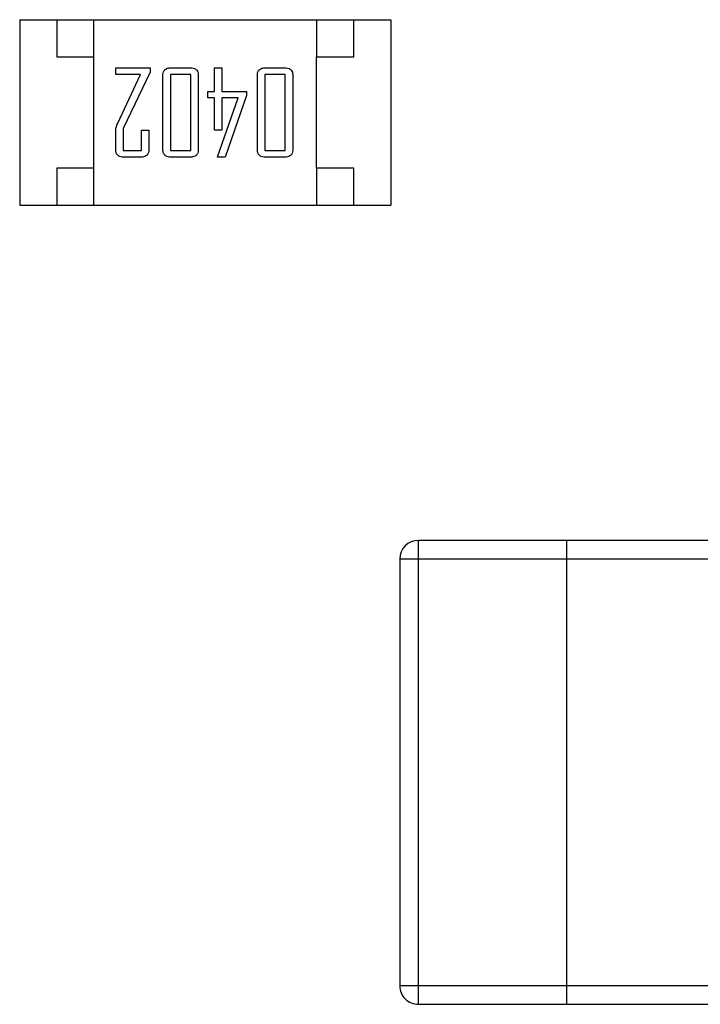
# Model space of a CAD drawing. Units: inches. Extents: x 0.5 to 8, y 0.3 to 10.7.
# Drawn here: x 2.7 to 2.7, y 5.5 to 5.5 of the extents above; entities that cross this region are included whole.
import ezdxf

# ---------------------------------------------------------------- set-up
doc = ezdxf.new("R2010")
doc.units = ezdxf.units.IN
doc.header["$MEASUREMENT"] = 0

msp = doc.modelspace()

# ---------------------------------------------------------------- linework, layer by layer
at = {"color": 7, "linetype": 'Continuous', "lineweight": 25}
for p, q in [((2.697735973978724, 5.546148014171727), (2.697735973978724, 5.536305494486688)), ((2.697735973978724, 5.546148014171727), (2.699704477915732, 5.546148014171727)), ((2.699704477915732, 5.546148014171727), (2.699704477915732, 5.544179510234719)), ((2.699704477915732, 5.546148014171727), (2.70167298185274, 5.546148014171727)), ((2.70167298185274, 5.544179510234719), (2.70167298185274, 5.546148014171727)), ((2.70167298185274, 5.546148014171727), (2.713484005474787, 5.546148014171727)), ((2.713484005474787, 5.546148014171727), (2.713484005474787, 5.544179510234719)), ((2.713484005474787, 5.546148014171727), (2.715452509411795, 5.546148014171727)), ((2.715452509411795, 5.544179510234719), (2.715452509411795, 5.546148014171727)), ((2.715452509411795, 5.546148014171727), (2.717421013348803, 5.546148014171727)), ((2.717421013348803, 5.546148014171727), (2.717421013348803, 5.536305494486688)), ((2.699704477915732, 5.544179510234719), (2.70167298185274, 5.544179510234719)), ((2.70167298185274, 5.538273998423695), (2.70167298185274, 5.544179510234719)), ((2.713484005474787, 5.538273998423695), (2.713484005474787, 5.544179510234719)), ((2.713484005474787, 5.544179510234719), (2.715452509411795, 5.544179510234719)), ((2.70282562391706, 5.543588959053617), (2.704647082981665, 5.543588959053617)), ((2.70282562391706, 5.543247435479003), (2.70282562391706, 5.543588959053617)), ((2.704134797619746, 5.543247435479003), (2.70282562391706, 5.543247435479003)), ((2.702933239418436, 5.540659327140135), (2.704134797619746, 5.543247435479003)), ((2.704647082981665, 5.543361276670541), (2.703224068087443, 5.540374724161291)), ((2.704647082981665, 5.543588959053617), (2.704647082981665, 5.543361276670541)), ((2.705330130130892, 5.539213188253882), (2.705330130130892, 5.543240320404531)), ((2.705678768779977, 5.543588959053617), (2.706859871142181, 5.543588959053617)), ((2.705728574301274, 5.543247435479003), (2.705728574301274, 5.539206073179411)), ((2.706810065620883, 5.543247435479003), (2.705728574301274, 5.543247435479003)), ((2.706810065620883, 5.539206073179411), (2.706810065620883, 5.543247435479003)), ((2.707208509791266, 5.543240320404531), (2.707208509791266, 5.539213188253882)), ((2.708062318727799, 5.5423367059467), (2.708062318727799, 5.543588959053617)), ((2.708062318727799, 5.543588959053617), (2.708460762898182, 5.543588959053617)), ((2.708460762898182, 5.543588959053617), (2.708460762898182, 5.5423367059467)), ((2.710339142558555, 5.539213188253882), (2.710339142558555, 5.543240320404531)), ((2.71068778120764, 5.543588959053617), (2.711868883569845, 5.543588959053617)), ((2.710737586728938, 5.543247435479003), (2.710737586728938, 5.539206073179411)), ((2.711819078048547, 5.543247435479003), (2.710737586728938, 5.543247435479003)), ((2.711819078048547, 5.539206073179411), (2.711819078048547, 5.543247435479003)), ((2.712217522218929, 5.543240320404531), (2.712217522218929, 5.539213188253882)), ((2.707720795153186, 5.5423367059467), (2.708062318727799, 5.5423367059467)), ((2.707720795153186, 5.541995182372087), (2.707720795153186, 5.5423367059467)), ((2.708460762898182, 5.5423367059467), (2.709769936600866, 5.5423367059467)), ((2.709769936600866, 5.5423367059467), (2.709769936600866, 5.542123253712568)), ((2.708062318727799, 5.541995182372087), (2.707720795153186, 5.541995182372087)), ((2.708062318727799, 5.54028756449902), (2.708062318727799, 5.541995182372087)), ((2.708233969899415, 5.538882337290976), (2.709314571834715, 5.541995182372087)), ((2.709314571834715, 5.541995182372087), (2.708460762898182, 5.541995182372087)), ((2.708460762898182, 5.541995182372087), (2.708460762898182, 5.54028756449902)), ((2.709769936600866, 5.542123253712568), (2.708632414069797, 5.538864549604797)), ((2.70282562391706, 5.539213188253882), (2.70282562391706, 5.540248431589429)), ((2.703224068087443, 5.540374724161291), (2.703224068087443, 5.539206073179411)), ((2.704191718215514, 5.539206073179411), (2.704191718215514, 5.54028756449902)), ((2.704191718215514, 5.54028756449902), (2.704590162385897, 5.54028756449902)), ((2.704590162385897, 5.54028756449902), (2.704590162385897, 5.539213188253882)), ((2.708460762898182, 5.54028756449902), (2.708062318727799, 5.54028756449902)), ((2.703224068087443, 5.539206073179411), (2.704191718215514, 5.539206073179411)), ((2.705728574301274, 5.539206073179411), (2.706810065620883, 5.539206073179411)), ((2.710737586728938, 5.539206073179411), (2.711819078048547, 5.539206073179411)), ((2.704241523736812, 5.538864549604797), (2.703174262566145, 5.538864549604797)), ((2.706859871142181, 5.538864549604797), (2.705678768779977, 5.538864549604797)), ((2.708233969899415, 5.538864549604797), (2.708233969899415, 5.538882337290976)), ((2.708632414069797, 5.538864549604797), (2.708233969899415, 5.538864549604797)), ((2.711868883569845, 5.538864549604797), (2.71068778120764, 5.538864549604797)), ((2.70167298185274, 5.538273998423695), (2.699704477915732, 5.538273998423695)), ((2.699704477915732, 5.538273998423695), (2.699704477915732, 5.536305494486688)), ((2.70167298185274, 5.536305494486688), (2.70167298185274, 5.538273998423695)), ((2.713484005474787, 5.538273998423695), (2.713484005474787, 5.536305494486688)), ((2.715452509411795, 5.538273998423695), (2.713484005474787, 5.538273998423695)), ((2.715452509411795, 5.536305494486688), (2.715452509411795, 5.538273998423695)), ((2.697735973978724, 5.536305494486688), (2.699704477915732, 5.536305494486688)), ((2.699704477915732, 5.536305494486688), (2.70167298185274, 5.536305494486688)), ((2.70167298185274, 5.536305494486688), (2.713484005474787, 5.536305494486688)), ((2.713484005474787, 5.536305494486688), (2.715452509411795, 5.536305494486688)), ((2.715452509411795, 5.536305494486688), (2.717421013348803, 5.536305494486688)), ((2.718876106262189, 5.517544692124483), (2.718876106262189, 5.518528944092987)), ((2.72675012201022, 5.518528944092987), (2.718876106262189, 5.518528944092987)), ((2.72675012201022, 5.517544692124483), (2.72675012201022, 5.518528944092987)), ((2.748403665317307, 5.518528944092987), (2.72675012201022, 5.518528944092987)), ((2.717891854293685, 5.517544692124483), (2.717891854293685, 5.494906896848893)), ((2.717891854293685, 5.517544692124483), (2.718876106262189, 5.517544692124483)), ((2.718876106262189, 5.494906896848893), (2.718876106262189, 5.517544692124483)), ((2.718876106262189, 5.517544692124483), (2.72675012201022, 5.517544692124483)), ((2.72675012201022, 5.494906896848893), (2.72675012201022, 5.517544692124483)), ((2.72675012201022, 5.517544692124483), (2.748403665317307, 5.517544692124483)), ((2.718876106262189, 5.494906896848893), (2.717891854293685, 5.494906896848893)), ((2.718876106262189, 5.493922644880388), (2.718876106262189, 5.494906896848893)), ((2.72675012201022, 5.494906896848893), (2.718876106262189, 5.494906896848893)), ((2.72675012201022, 5.493922644880388), (2.72675012201022, 5.494906896848893)), ((2.748403665317307, 5.494906896848893), (2.72675012201022, 5.494906896848893)), ((2.718876106262189, 5.493922644880388), (2.72675012201022, 5.493922644880388)), ((2.72675012201022, 5.493922644880388), (2.748403665317307, 5.493922644880388))]:
    msp.add_line(p, q, dxfattribs=at)
for centre, radius, start, end in [((2.718876106262189, 5.517544692124483), 0.0009842519685041573, 90, 180), ((2.718876106262189, 5.494906896848893), 0.0009842519685054896, 180, 270.0000000000008)]:
    msp.add_arc(centre, radius, start, end, dxfattribs=at)
for points, knots in [([(2.705330130130892, 5.543240320404531), (2.705336845584701, 5.543291463989693), (2.705350287541139, 5.543393835305653), (2.705444628884927, 5.543506880707662), (2.705557744742013, 5.543578439567901), (2.705638431192071, 5.543585452885034), (2.705678768779976, 5.543588959053617)], [0, 0, 0, 0, 0.2794237689485662, 0.5593072689045231, 0.779684423258814, 1, 1, 1, 1]), ([(2.706859871142181, 5.543588959053617), (2.706911335188334, 5.543583068224619), (2.707014293594968, 5.543571283096696), (2.707126761409, 5.543475085980431), (2.707197433548977, 5.543361483918538), (2.707204818363512, 5.543280701099238), (2.707208509791266, 5.543240320404531)], [0, 0, 0, 0, 0.279499093312893, 0.5591628224864741, 0.779639883395115, 1, 1, 1, 1]), ([(2.710339142558555, 5.543240320404531), (2.710345858012365, 5.543291463989691), (2.710359299968803, 5.543393835305652), (2.71045364131259, 5.543506880707663), (2.710566757169677, 5.543578439567901), (2.710647443619735, 5.543585452885034), (2.71068778120764, 5.543588959053617)], [0, 0, 0, 0, 0.2794237689487506, 0.559307268904471, 0.7796844232592522, 1, 1, 1, 1]), ([(2.711868883569845, 5.543588959053617), (2.711920347615997, 5.543583068224619), (2.712023306022631, 5.543571283096696), (2.712135773836664, 5.543475085980431), (2.71220644597664, 5.543361483918538), (2.712213830791175, 5.543280701099238), (2.712217522218929, 5.543240320404531)], [0, 0, 0, 0, 0.279499093312893, 0.5591628224864741, 0.779639883395115, 1, 1, 1, 1]), ([(2.70282562391706, 5.540248431589429), (2.702834045639633, 5.540328264409121), (2.702849099195808, 5.540470962987186), (2.702907507625671, 5.540601721547986), (2.702933239418436, 5.540659327140135)], [0, 0, 0, 0, 0.5594507021420635, 1, 1, 1, 1]), ([(2.703174262566145, 5.538864549604797), (2.703122735327242, 5.53887033837424), (2.703019620798391, 5.538881922659491), (2.702908733151789, 5.53897957534268), (2.702836309362928, 5.539091908422942), (2.702829185764428, 5.539172761279485), (2.70282562391706, 5.539213188253882)], [0, 0, 0, 0, 0.2794794113253041, 0.5592845344583812, 0.7796392903907192, 1, 1, 1, 1]), ([(2.704590162385897, 5.539213188253882), (2.704583325174245, 5.539162022984656), (2.704569640287776, 5.539059614146626), (2.704476475606407, 5.538945537305393), (2.704362990509556, 5.53887362205852), (2.704282039388115, 5.538867575752304), (2.704241523736811, 5.538864549604797)], [0, 0, 0, 0, 0.2794434110891871, 0.5593144618876484, 0.7794389839366334, 1, 1, 1, 1]), ([(2.705678768779977, 5.538864549604797), (2.705627381711254, 5.538870611119163), (2.705524554638893, 5.538882740391986), (2.705413646091963, 5.538979984368117), (2.705341630787394, 5.539092270026289), (2.705333962560104, 5.539172893984798), (2.705330130130891, 5.539213188253882)], [0, 0, 0, 0, 0.2795083630429064, 0.5593046536113453, 0.7797491316545557, 0.9999999999999999, 0.9999999999999999, 0.9999999999999999, 0.9999999999999999]), ([(2.707208509791266, 5.539213188253882), (2.707202054074591, 5.539161927795464), (2.707189126586372, 5.53905927939781), (2.707094711324177, 5.538945813722492), (2.706981116646397, 5.538874522691078), (2.706900289254417, 5.538867874209064), (2.706859871142181, 5.538864549604797)], [0, 0, 0, 0, 0.2793696945919914, 0.5594341601403017, 0.7796930084434547, 1, 1, 1, 1]), ([(2.71068778120764, 5.538864549604797), (2.710636394138917, 5.538870611119163), (2.710533567066557, 5.538882740391986), (2.710422658519626, 5.538979984368117), (2.710350643215057, 5.539092270026289), (2.710342974987768, 5.539172893984798), (2.710339142558555, 5.539213188253882)], [0, 0, 0, 0, 0.2795083630429445, 0.5593046536110291, 0.779749131654526, 1, 1, 1, 1]), ([(2.712217522218929, 5.539213188253882), (2.712211066502255, 5.539161927795464), (2.712198139014034, 5.53905927939781), (2.71210372375184, 5.538945813722492), (2.711990129074061, 5.538874522691078), (2.71190930168208, 5.538867874209064), (2.711868883569845, 5.538864549604797)], [0, 0, 0, 0, 0.2793696945919914, 0.5594341601403017, 0.7796930084434547, 1, 1, 1, 1])]:
    msp.add_open_spline(points, degree=3, knots=knots, dxfattribs=at)

doc.saveas('drawing.dxf')
